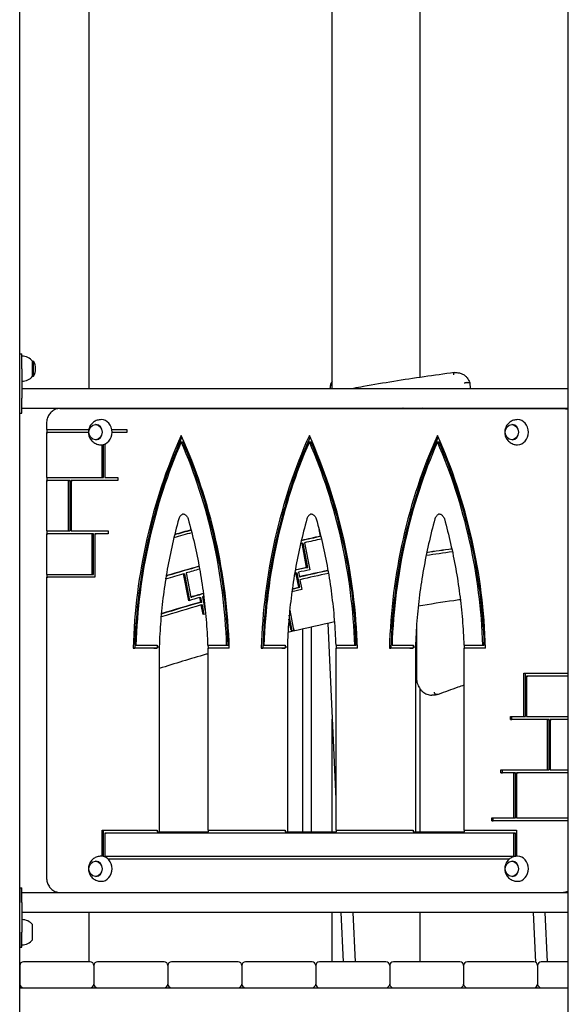
# Model space of a CAD drawing. Units: millimetres. Extents: x 5578 to 38488, y 746 to 28179.
# Drawn here: x 29757 to 30499, y 20091 to 21422 of the extents above; entities that cross this region are included whole.
import ezdxf

# ---------------------------------------------------------------- set-up
doc = ezdxf.new("R2010")
doc.units = ezdxf.units.MM
doc.layers.add('Widoczne (ISO)', color=255, linetype='Continuous')

msp = doc.modelspace()

# ---------------------------------------------------------------- linework, layer by layer
at = {"layer": 'Widoczne (ISO)'}
for p, q in [((29757.254, 19063.367), (29757.254, 21833.367)), ((29851.031, 20923.385), (29851.031, 21827.401)), ((30298.531, 20938.213), (30298.531, 21830.336)), ((30499.063, 19063.367), (30499.063, 21833.367)), ((30179.739, 20923.385), (30179.739, 21782.77)), ((29757.254, 20969.935), (29760.254, 20969.935)), ((29760.254, 20949.934), (29760.254, 20969.935)), ((29774.754, 20939.685), (29774.754, 20960.185)), ((29774.754, 20960.185), (29775.754, 20960.185)), ((29775.754, 20939.685), (29775.754, 20960.185)), ((29760.254, 20949.934), (29760.254, 20909.934)), ((29774.754, 20939.685), (29775.754, 20939.685)), ((30345.352, 20944.636), (30348.352, 20944.636)), ((29760.254, 20923.385), (30499.063, 20923.385)), ((30362.348, 20931.108), (30365.348, 20931.108)), ((30365.757, 20931.014), (30366.46, 20923.385)), ((29760.254, 20889.935), (29760.254, 20909.934)), ((29760.254, 20896.485), (30499.063, 20896.485)), ((29811.35, 20896.135), (29814.35, 20896.135)), ((29814.352, 20896.135), (30492.45, 20896.135)), ((29851.031, 20896.135), (29851.031, 20896.485)), ((30327.494, 20896.135), (30327.462, 20896.485)), ((30328.994, 20896.135), (30328.962, 20896.485)), ((30330.945, 20896.485), (30330.978, 20896.135)), ((29757.254, 20889.935), (29760.254, 20889.935)), ((29793.63, 20876.135), (29793.63, 20867.785)), ((29794.532, 20863.785), (29794.532, 20867.785)), ((29795.13, 20867.785), (29850.586, 20867.785)), ((29860.192, 20874.384), (29859.692, 20874.384)), ((29881.822, 20867.785), (29902.355, 20867.785)), ((29902.355, 20867.785), (29902.356, 20863.785)), ((30423.109, 20874.384), (30422.609, 20874.384)), ((29793.63, 20863.785), (29793.632, 20802.957)), ((29794.032, 20863.785), (29794.532, 20863.785)), ((29850.186, 20863.785), (29794.532, 20863.785)), ((29850.186, 20863.785), (29795.13, 20863.785)), ((29860.194, 20853.884), (29859.694, 20853.884)), ((29902.356, 20863.785), (29882.162, 20863.785)), ((29902.356, 20863.785), (29882.162, 20863.785)), ((30423.111, 20853.884), (30422.611, 20853.884)), ((29868.744, 20802.957), (29868.743, 20847.201)), ((29870.744, 20802.957), (29870.743, 20847.567)), ((29872.207, 20848.049), (29872.208, 20802.957)), ((29975.697, 20851.038), (29977.697, 20851.038)), ((30148.902, 20851.038), (30150.902, 20851.038)), ((30322.107, 20851.038), (30324.107, 20851.038)), ((29794.534, 20798.957), (29794.533, 20802.957)), ((29795.132, 20802.957), (29868.744, 20802.957)), ((29868.744, 20802.957), (29870.744, 20802.957)), ((29872.208, 20802.957), (29889.961, 20802.957)), ((29889.961, 20802.957), (29889.961, 20798.957)), ((29793.632, 20798.957), (29793.633, 20730.836)), ((29794.034, 20798.957), (29794.534, 20798.957)), ((29825.322, 20798.957), (29794.534, 20798.957)), ((29823.322, 20798.957), (29795.132, 20798.957)), ((29823.322, 20798.957), (29825.322, 20798.957)), ((29823.324, 20730.836), (29823.322, 20798.957)), ((29825.324, 20730.836), (29825.322, 20798.957)), ((29889.961, 20798.957), (29826.787, 20798.957)), ((29826.787, 20798.957), (29826.788, 20730.836)), ((29826.787, 20798.957), (29828.787, 20798.957)), ((29889.961, 20798.957), (29828.787, 20798.957)), ((29793.634, 20726.836), (29793.635, 20672.051)), ((29794.035, 20726.836), (29794.535, 20726.836)), ((29794.535, 20726.836), (29794.535, 20730.836)), ((29857.283, 20726.836), (29794.535, 20726.836)), ((29795.133, 20730.836), (29823.324, 20730.836)), ((29855.283, 20726.836), (29795.134, 20726.836)), ((29823.324, 20730.836), (29825.324, 20730.836)), ((29826.788, 20730.836), (29877.02, 20730.836)), ((29855.283, 20726.836), (29857.283, 20726.836)), ((29855.284, 20672.051), (29855.283, 20726.836)), ((29857.284, 20672.051), (29857.283, 20726.836)), ((29877.02, 20726.836), (29858.747, 20726.836)), ((29858.747, 20726.836), (29858.748, 20668.051)), ((29858.747, 20726.836), (29860.747, 20726.836)), ((29877.02, 20726.836), (29860.747, 20726.836)), ((29877.02, 20730.836), (29877.02, 20726.836)), ((30163.844, 20723.461), (30162.06, 20732.756)), ((30163.844, 20723.461), (30164.393, 20723.461)), ((30145.245, 20681.374), (30138.981, 20714.001)), ((30138.981, 20714.001), (30140.481, 20714.001)), ((30146.745, 20681.374), (30140.481, 20714.001)), ((30142.384, 20714.754), (30149.398, 20678.22)), ((30145.245, 20681.374), (30146.745, 20681.374)), ((29793.635, 20668.051), (29793.645, 20262.135)), ((29794.037, 20668.051), (29794.537, 20668.051)), ((29794.537, 20668.051), (29794.537, 20672.051)), ((29858.748, 20668.051), (29794.537, 20668.051)), ((29795.135, 20672.051), (29855.284, 20672.051)), ((29858.748, 20668.051), (29795.135, 20668.051)), ((29855.284, 20672.051), (29857.284, 20672.051)), ((29955.06, 20665.826), (29954.828, 20667.031)), ((29955.774, 20672.774), (29956.245, 20670.318)), ((29956.245, 20670.318), (29957.745, 20670.318)), ((29985.896, 20636.365), (29978.882, 20672.899)), ((29978.882, 20672.899), (29980.382, 20672.899)), ((29987.317, 20636.779), (29980.382, 20672.899)), ((29982.242, 20673.877), (29988.507, 20641.25)), ((30134.529, 20654.723), (30130.818, 20674.051)), ((30130.818, 20674.051), (30132.318, 20674.051)), ((30136.029, 20654.723), (30132.318, 20674.051)), ((30134.218, 20674.825), (30135.391, 20668.718)), ((30135.391, 20668.718), (30136.891, 20668.718)), ((30125.796, 20652.104), (30136.029, 20654.723)), ((30125.852, 20652.502), (30134.529, 20654.723)), ((30134.529, 20654.723), (30136.029, 20654.723)), ((30136.141, 20664.811), (30138.661, 20651.684)), ((29988.507, 20641.25), (29990.007, 20641.25)), ((30002.069, 20634.588), (30000.897, 20640.696)), ((30000.897, 20640.696), (30002.397, 20640.696)), ((30003.569, 20634.588), (30002.397, 20640.696)), ((30004.261, 20641.653), (30007.972, 20622.326)), ((30138.661, 20651.684), (30125.271, 20648.256)), ((30002.069, 20634.588), (30003.569, 20634.588)), ((30002.819, 20630.682), (30004.319, 20630.682)), ((30005.34, 20617.555), (30002.819, 20630.682)), ((30006.77, 20617.921), (30004.319, 20630.682)), ((30008.709, 20618.417), (30005.34, 20617.555)), ((30007.972, 20622.326), (30008.329, 20622.417)), ((30007.972, 20622.326), (30008.338, 20622.326)), ((30125.799, 20595.542), (30121.742, 20616.672)), ((30122.419, 20623.817), (30127.131, 20599.272)), ((30123.737, 20598.471), (30121.278, 20611.277)), ((30152.037, 20324.135), (30152.037, 20600.908)), ((30173.827, 20605.743), (30184.653, 20368.593)), ((30293.869, 20603.283), (30293.869, 20531.819)), ((30140.037, 20324.135), (30140.037, 20598.156)), ((29914.359, 20576.135), (29938.528, 20576.135)), ((29942.628, 20576.135), (29943.128, 20576.135)), ((29943.063, 20574.135), (29943.063, 20572.135)), ((29943.063, 20574.135), (29945.563, 20574.135)), ((29945.965, 20574.143), (29945.971, 20324.135)), ((30012.345, 20572.135), (30012.345, 20574.135)), ((30012.879, 20576.135), (30037.049, 20576.135)), ((30037.049, 20576.135), (30039.049, 20576.135)), ((30087.564, 20576.135), (30111.733, 20576.135)), ((30115.833, 20576.135), (30116.333, 20576.135)), ((30116.268, 20574.135), (30116.268, 20572.135)), ((30116.268, 20574.135), (30118.768, 20574.135)), ((30119.17, 20574.143), (30119.176, 20324.135)), ((30185.55, 20572.135), (30185.55, 20574.135)), ((30186.084, 20576.135), (30210.254, 20576.135)), ((30210.254, 20576.135), (30212.254, 20576.135)), ((30260.769, 20576.135), (30284.938, 20576.135)), ((30289.038, 20576.135), (30289.538, 20576.135)), ((30289.473, 20574.135), (30289.473, 20572.135)), ((30289.473, 20574.135), (30291.973, 20574.135)), ((30292.375, 20574.143), (30292.381, 20324.135)), ((30358.755, 20572.135), (30358.755, 20574.135)), ((30359.289, 20576.135), (30383.459, 20576.135)), ((30383.459, 20576.135), (30385.459, 20576.135)), ((29938.465, 20572.135), (29910.773, 20572.135)), ((29910.773, 20572.135), (29912.773, 20572.135)), ((29943.063, 20572.135), (29912.773, 20572.135)), ((29943.063, 20572.135), (29942.563, 20572.135)), ((30011.443, 20572.135), (30011.449, 20326.135)), ((30011.845, 20572.135), (30012.345, 20572.135)), ((30040.634, 20572.135), (30012.345, 20572.135)), ((30040.634, 20572.135), (30012.943, 20572.135)), ((30111.67, 20572.135), (30083.978, 20572.135)), ((30083.978, 20572.135), (30085.978, 20572.135)), ((30116.268, 20572.135), (30085.978, 20572.135)), ((30116.268, 20572.135), (30115.768, 20572.135)), ((30184.648, 20572.135), (30184.654, 20326.135)), ((30185.05, 20572.135), (30185.55, 20572.135)), ((30213.84, 20572.135), (30185.55, 20572.135)), ((30213.84, 20572.135), (30186.148, 20572.135)), ((30284.875, 20572.135), (30257.183, 20572.135)), ((30257.183, 20572.135), (30259.183, 20572.135)), ((30289.473, 20572.135), (30259.183, 20572.135)), ((30289.473, 20572.135), (30288.973, 20572.135)), ((30357.853, 20572.135), (30357.859, 20326.135)), ((30358.255, 20572.135), (30358.755, 20572.135)), ((30387.045, 20572.135), (30358.755, 20572.135)), ((30387.045, 20572.135), (30359.353, 20572.135)), ((30439.069, 20479.859), (30439.068, 20538.644)), ((30439.068, 20538.644), (30499.063, 20538.644)), ((30441.069, 20479.859), (30441.068, 20538.644)), ((30442.532, 20534.644), (30444.532, 20534.644)), ((30499.063, 20534.644), (30442.532, 20534.644)), ((30442.532, 20534.644), (30442.533, 20479.859)), ((30499.063, 20534.644), (30444.532, 20534.644)), ((30298.531, 20324.135), (30298.531, 20517.252)), ((30317.302, 20508.839), (30314.302, 20508.839)), ((30322.954, 20509.779), (30319.954, 20509.779)), ((30179.739, 20324.135), (30179.739, 20476.228)), ((30420.796, 20475.859), (30420.796, 20479.859)), ((30420.796, 20479.859), (30439.069, 20479.859)), ((30471.028, 20475.859), (30420.796, 20475.859)), ((30420.796, 20475.859), (30422.796, 20475.859)), ((30422.796, 20475.859), (30422.796, 20479.859)), ((30473.028, 20475.859), (30422.796, 20475.859)), ((30439.069, 20479.859), (30441.069, 20479.859)), ((30442.533, 20479.859), (30499.063, 20479.859)), ((30471.03, 20407.738), (30471.028, 20475.859)), ((30471.028, 20475.859), (30473.028, 20475.859)), ((30473.03, 20407.738), (30473.028, 20475.859)), ((30474.492, 20475.859), (30476.492, 20475.859)), ((30499.063, 20475.859), (30474.492, 20475.859)), ((30474.492, 20475.859), (30474.494, 20407.738)), ((30499.063, 20475.859), (30476.492, 20475.859)), ((30407.855, 20403.738), (30407.855, 20407.738)), ((30407.855, 20407.738), (30471.03, 20407.738)), ((30425.608, 20403.738), (30407.855, 20403.738)), ((30407.855, 20403.738), (30409.855, 20403.738)), ((30409.855, 20403.738), (30409.855, 20407.738)), ((30427.608, 20403.738), (30409.855, 20403.738)), ((30425.61, 20342.91), (30425.608, 20403.738)), ((30425.608, 20403.738), (30427.608, 20403.738)), ((30427.61, 20342.91), (30427.608, 20403.738)), ((30429.072, 20403.738), (30431.072, 20403.738)), ((30499.063, 20403.738), (30429.072, 20403.738)), ((30429.072, 20403.738), (30429.074, 20342.91)), ((30499.063, 20403.738), (30431.072, 20403.738)), ((30471.03, 20407.738), (30473.03, 20407.738)), ((30474.494, 20407.738), (30499.063, 20407.738)), ((30395.461, 20338.91), (30395.46, 20342.91)), ((30395.46, 20342.91), (30425.61, 20342.91)), ((30499.063, 20338.91), (30395.461, 20338.91)), ((30395.461, 20338.91), (30397.461, 20338.91)), ((30397.461, 20338.91), (30397.46, 20342.91)), ((30499.063, 20338.91), (30397.461, 20338.91)), ((30425.61, 20342.91), (30427.61, 20342.91)), ((30429.074, 20342.91), (30499.063, 20342.91)), ((29868.757, 20291.069), (29868.756, 20326.135)), ((29868.756, 20326.135), (29938.471, 20326.135)), ((29870.757, 20290.703), (29870.756, 20326.135)), ((29872.22, 20322.135), (29872.221, 20291.135)), ((29872.22, 20322.135), (29874.22, 20322.135)), ((30425.61, 20322.135), (29872.22, 20322.135)), ((30427.61, 20322.135), (29874.22, 20322.135)), ((29942.569, 20326.135), (29943.069, 20326.135)), ((29943.069, 20326.135), (29943.069, 20324.135)), ((29943.069, 20324.135), (30012.351, 20324.135)), ((29943.069, 20324.135), (29945.569, 20324.135)), ((29945.569, 20324.135), (30012.351, 20324.135)), ((30012.351, 20324.135), (30012.351, 20326.135)), ((30012.949, 20326.135), (30111.676, 20326.135)), ((30115.774, 20326.135), (30116.274, 20326.135)), ((30116.274, 20326.135), (30116.274, 20324.135)), ((30116.274, 20324.135), (30185.556, 20324.135)), ((30116.274, 20324.135), (30118.774, 20324.135)), ((30118.774, 20324.135), (30185.556, 20324.135)), ((30185.556, 20324.135), (30185.556, 20326.135)), ((30186.154, 20326.135), (30284.881, 20326.135)), ((30288.979, 20326.135), (30289.479, 20326.135)), ((30289.479, 20326.135), (30289.479, 20324.135)), ((30289.479, 20324.135), (30358.761, 20324.135)), ((30289.479, 20324.135), (30291.979, 20324.135)), ((30291.979, 20324.135), (30358.761, 20324.135)), ((30358.761, 20324.135), (30358.761, 20326.135)), ((30359.359, 20326.135), (30429.074, 20326.135)), ((30425.611, 20291.135), (30425.61, 20322.135)), ((30425.61, 20322.135), (30427.61, 20322.135)), ((30427.611, 20291.135), (30427.61, 20322.135)), ((30429.074, 20326.135), (30429.075, 20291.087)), ((29860.207, 20284.384), (29859.707, 20284.384)), ((29872.221, 20291.135), (30425.611, 20291.135)), ((30419.26, 20287.135), (29876.944, 20287.135)), ((30419.26, 20287.135), (29876.945, 20287.135)), ((30423.124, 20284.384), (30422.624, 20284.384)), ((30425.611, 20291.135), (30427.611, 20291.135)), ((29860.209, 20263.884), (29859.709, 20263.884)), ((30423.126, 20263.884), (30422.626, 20263.884)), ((29757.27, 20248.335), (29757.271, 20228.333)), ((29757.27, 20248.335), (29760.27, 20248.335)), ((29760.271, 20228.334), (29760.27, 20248.335)), ((30499.063, 20241.785), (29760.27, 20241.785)), ((29811.368, 20242.135), (30489.466, 20242.135)), ((29851.031, 20241.785), (29851.031, 20242.135)), ((30179.739, 20241.785), (30179.739, 20242.135)), ((30190.426, 20242.135), (30190.442, 20241.785)), ((30206.443, 20242.135), (30206.459, 20241.785)), ((30298.531, 20241.785), (30298.531, 20242.135)), ((30450.234, 20242.135), (30450.25, 20241.785)), ((30466.251, 20242.135), (30466.266, 20241.785)), ((30489.468, 20242.135), (30492.468, 20242.135)), ((29757.273, 20188.333), (29757.271, 20228.333)), ((29760.271, 20228.334), (29760.273, 20188.334)), ((30499.063, 20214.885), (29760.272, 20214.885)), ((29851.031, 20148.367), (29851.031, 20214.885)), ((30179.739, 20148.367), (30179.739, 20214.885)), ((30191.67, 20214.885), (30194.707, 20148.367)), ((30207.687, 20214.885), (30210.724, 20148.367)), ((30298.531, 20148.367), (30298.531, 20214.885)), ((30451.478, 20214.885), (30454.534, 20147.951)), ((30467.495, 20214.885), (30470.531, 20148.367)), ((29757.273, 20192.335), (29757.254, 20192.335)), ((29757.273, 20188.333), (29757.274, 20168.335)), ((29760.274, 20168.335), (29760.273, 20188.334)), ((29774.774, 20178.086), (29774.772, 20198.586)), ((29757.273, 20184.335), (29757.254, 20184.335)), ((29757.274, 20168.335), (29760.274, 20168.335)), ((29852.536, 20148.367), (29762.536, 20148.367)), ((29952.536, 20148.367), (29862.536, 20148.367)), ((30052.536, 20148.367), (29962.536, 20148.367)), ((30152.536, 20148.367), (30062.536, 20148.367)), ((30252.536, 20148.367), (30162.536, 20148.367)), ((30352.536, 20148.367), (30262.536, 20148.367)), ((30452.536, 20148.367), (30362.536, 20148.367)), ((30491.855, 20148.367), (30462.536, 20148.367)), ((30499.063, 20148.367), (30491.855, 20148.367)), ((29757.536, 20143.367), (29757.536, 20118.367)), ((29857.536, 20143.367), (29857.536, 20118.367)), ((29957.536, 20143.367), (29957.536, 20118.367)), ((30057.536, 20143.367), (30057.536, 20118.367)), ((30157.536, 20143.367), (30157.536, 20118.367)), ((30257.536, 20143.367), (30257.536, 20118.367)), ((30357.536, 20143.367), (30357.536, 20118.367)), ((30457.536, 20143.367), (30457.536, 20118.367)), ((29757.254, 20113.367), (29758.036, 20113.367)), ((29758.036, 20113.367), (29762.536, 20113.367)), ((29762.536, 20113.367), (29852.536, 20113.367)), ((29852.536, 20113.367), (29862.536, 20113.367)), ((29862.536, 20113.367), (29952.536, 20113.367)), ((29952.536, 20113.367), (29962.536, 20113.367)), ((29962.536, 20113.367), (30052.536, 20113.367)), ((30052.536, 20113.367), (30062.536, 20113.367)), ((30062.536, 20113.367), (30152.536, 20113.367)), ((30152.536, 20113.367), (30162.536, 20113.367)), ((30162.536, 20113.367), (30252.536, 20113.367)), ((30252.536, 20113.367), (30262.536, 20113.367)), ((30262.536, 20113.367), (30352.536, 20113.367)), ((30352.536, 20113.367), (30362.536, 20113.367)), ((30362.536, 20113.367), (30452.536, 20113.367)), ((30452.536, 20113.367), (30462.536, 20113.367)), ((30456.047, 20114.807), (30456.112, 20113.367)), ((30462.536, 20113.367), (30491.855, 20113.367)), ((30491.855, 20113.367), (30499.063, 20113.367))]:
    msp.add_line(p, q, dxfattribs=at)
for centre, radius, start, end in [((29760.254, 20947.986), 18.949, 40.07442, 90), ((29759.743, 20949.935), 19.01, 327.372295, 32.627705), ((29760.254, 20951.884), 18.949, 270, 319.92558), ((30195.843, 20923.367), 19.01, 166.526873, 179.946361), ((29760.273, 20186.386), 18.949, 40.077353, 90.002933), ((29760.273, 20190.284), 18.949, 270.002933, 319.928513), ((29762.536, 20143.367), 5, 90, 180), ((29852.536, 20143.367), 5, 0, 90), ((29862.536, 20143.367), 5, 90, 180), ((29952.536, 20143.367), 5, 0, 90), ((29962.536, 20143.367), 5, 90, 180), ((30052.536, 20143.367), 5, 0, 90), ((30062.536, 20143.367), 5, 90, 180), ((30152.536, 20143.367), 5, 0, 90), ((30162.536, 20143.367), 5, 90, 180), ((30252.536, 20143.367), 5, 0, 90), ((30262.536, 20143.367), 5, 90, 180), ((30352.536, 20143.367), 5, 0, 90), ((30362.536, 20143.367), 5, 90, 180), ((30452.536, 20143.367), 5, 0, 90), ((30462.536, 20143.367), 5, 90, 180), ((29762.536, 20118.367), 5, 180, 270), ((29852.536, 20118.367), 5, 270, 0), ((29862.536, 20118.367), 5, 180, 270), ((29952.536, 20118.367), 5, 270, 0), ((29962.536, 20118.367), 5, 180, 270), ((30052.536, 20118.367), 5, 270, 0), ((30062.536, 20118.367), 5, 180, 270), ((30152.536, 20118.367), 5, 270, 0), ((30162.536, 20118.367), 5, 180, 270), ((30252.536, 20118.367), 5, 270, 0), ((30262.536, 20118.367), 5, 180, 270), ((30352.536, 20118.367), 5, 270, 0), ((30362.536, 20118.367), 5, 180, 270), ((30452.536, 20118.367), 5, 270, 0), ((30462.536, 20118.367), 5, 180, 270)]:
    msp.add_arc(centre, radius, start, end, dxfattribs=at)
for centre, major_axis, ratio, start_param, end_param in [((30181.978, 20923.367), (0, 10.25), 0.5, 0.45194046, 1.56906003), ((30680.297, 17466.297), (0, 3462), 0.8660254, 0.13566811, 0.13641322), ((30681.797, 17466.297), (0, 3462), 0.8660254, 0.13566811, 0.13641322), ((30680.297, 17466.297), (0, 3458), 0.8660254, 0.12691341, 0.12771022), ((29867.443, 20864.135), (0.002, -17), 0.8660254, 0, 3.14159265), ((30430.36, 20864.135), (0.002, -17), 0.8660254, 0, 3.14159265), ((29796.63, 20867.785), (-3, 0), 0.00004433, 6.28307685, 7.33031507), ((29860.193, 20864.134), (0.001, -10.25), 0.8660254, 0, 3.14159265), ((30423.11, 20864.134), (0.001, -10.25), 0.8660254, 0, 3.14159265), ((29796.63, 20863.785), (-3, 0), 0.00004433, 5.7595866, 7.3303829), ((30491.138, 20551.101), (-0.069, 670.477), 0.8660254, 1.09220108, 1.53933045), ((30493.138, 20551.101), (-0.069, 670.477), 0.8660254, 1.09595508, 1.53933045), ((29460.271, 20551.101), (0.069, -670.477), 0.8660254, 1.60208488, 2.04921425), ((30664.343, 20551.101), (-0.069, 670.477), 0.8660254, 1.09220108, 1.53933045), ((30666.343, 20551.101), (-0.069, 670.477), 0.8660254, 1.09595508, 1.53933045), ((29633.476, 20551.101), (0.069, -670.477), 0.8660254, 1.60208488, 2.04921425), ((30837.548, 20551.101), (-0.069, 670.477), 0.8660254, 1.09220108, 1.53933045), ((30839.548, 20551.101), (-0.069, 670.477), 0.8660254, 1.09595508, 1.53933045), ((29806.681, 20551.101), (0.069, -670.477), 0.8660254, 1.60208488, 2.04921425), ((30491.138, 20551.101), (0.068, -666.477), 0.8660254, 4.24549637, 4.67472942), ((29460.271, 20551.101), (-0.068, 666.477), 0.8660254, 4.74987122, 5.17910427), ((29462.271, 20551.101), (-0.068, 666.477), 0.8660254, 4.74987122, 5.17910427), ((30664.343, 20551.101), (0.068, -666.477), 0.8660254, 4.24549637, 4.67472942), ((29633.476, 20551.101), (-0.068, 666.477), 0.8660254, 4.74987122, 5.17910427), ((29635.476, 20551.101), (-0.068, 666.477), 0.8660254, 4.74987122, 5.17910427), ((30837.548, 20551.101), (0.068, -666.477), 0.8660254, 4.24549637, 4.67472942), ((29806.681, 20551.101), (-0.068, 666.477), 0.8660254, 4.74987122, 5.17910427), ((29808.681, 20551.101), (-0.068, 666.477), 0.8660254, 4.74987122, 5.17910427), ((29796.632, 20802.957), (-3, 0), 0.00004433, 0.00025831, 1.04735898), ((29796.632, 20798.957), (-3, 0), 0.00004433, 5.7595866, 7.3303829), ((29796.634, 20726.836), (-3, 0), 0.00004433, 5.7595866, 7.3303829), ((29796.633, 20730.836), (-3, 0), 0.00004433, 6.2831799, 7.33037948), ((30680.297, 17466.297), (0, 3357.988), 0.8660254, 0.239662, 0.24827066), ((30681.797, 17466.297), (0, 3361.988), 0.8660254, 0.24021113, 0.24815786), ((30680.297, 17466.297), (0, 3361.988), 0.8660254, 0.23971664, 0.24758509), ((30681.797, 17466.297), (0, 3311.306), 0.8660254, 0.18140326, 0.19078669), ((30680.297, 17466.297), (0, 3311.306), 0.8660254, 0.18108243, 0.19022456), ((30680.297, 17466.297), (0, 3307.306), 0.8660254, 0.18078768, 0.18892676), ((30680.297, 17466.297), (0, 3307.307), 0.8660254, 0.1901367, 0.19081191), ((30680.297, 17466.297), (0, 3263.647), 0.8660254, 0.12014535, 0.13224006), ((30680.297, 17466.297), (0, 3259.647), 0.8660254, 0.11999311, 0.13271254), ((30681.797, 17466.297), (0, 3263.647), 0.8660254, 0.12066413, 0.13279339), ((30680.297, 17466.297), (0, 3311.306), 0.8660254, 0.23957694, 0.25524988), ((30681.797, 17466.297), (0, 3311.306), 0.8660254, 0.24008891, 0.25524988), ((30681.797, 17466.297), (0, 3273.901), 0.8660254, 0.18985062, 0.19593914), ((30680.297, 17466.297), (0, 3273.901), 0.8660254, 0.18985062, 0.19537717), ((29796.635, 20668.051), (-3, 0), 0.00004433, 5.7595866, 7.3303829), ((29796.635, 20672.051), (-3, 0), 0.00004433, 0.00004143, 1.04722344), ((30680.297, 17466.297), (0, 3307.306), 0.8660254, 0.24740556, 0.25615402), ((30680.297, 17466.297), (0, 3307.306), 0.8660254, 0.23961776, 0.24619562), ((30680.297, 17466.297), (0, 3269.901), 0.8660254, 0.19527604, 0.1958839), ((30680.297, 17466.297), (0, 3269.901), 0.8660254, 0.18859218, 0.19405242), ((30680.297, 17466.297), (0, 3263.647), 0.8660254, 0.18007564, 0.19400621), ((30680.297, 17466.297), (0, 3259.647), 0.8660254, 0.18005557, 0.19397655), ((30681.797, 17466.297), (0, 3263.647), 0.8660254, 0.18059594, 0.19400621), ((30680.297, 17466.297), (0, 3269.901), 0.8660254, 0.24227989, 0.24774013), ((30680.297, 17466.297), (0, 3273.901), 0.8660254, 0.24026396, 0.24648169), ((30681.797, 17466.297), (0, 3273.901), 0.8660254, 0.24078926, 0.24648169), ((30680.297, 17466.297), (0, 3269.901), 0.8660254, 0.24037852, 0.24105627), ((30680.297, 17466.297), (0, 3259.647), 0.8660254, 0.24235576, 0.26228515), ((30681.797, 17466.297), (0, 3263.647), 0.8660254, 0.24232611, 0.26238191), ((30680.297, 17466.297), (0, 3263.647), 0.8660254, 0.24232611, 0.26181627), ((30681.797, 17466.297), (0, 3194.425), 0.8660254, 0.20110435, 0.2023567), ((30493.138, 20551.101), (0.065, -635.589), 0.8660254, 4.67290265, 4.67605159), ((29462.271, 20551.101), (-0.065, 635.589), 0.8660254, 4.74854905, 4.75169768), ((30666.343, 20551.101), (0.065, -635.589), 0.8660254, 4.67290265, 4.67605159), ((29635.476, 20551.101), (-0.065, 635.589), 0.8660254, 4.74854905, 4.75169768), ((30839.548, 20551.101), (0.065, -635.589), 0.8660254, 4.67290265, 4.67605159), ((29808.681, 20551.101), (-0.065, 635.589), 0.8660254, 4.74854905, 4.75169768), ((29939.965, 20572.135), (-3, 0), 0.00004433, 1.04725018, 2.61807283), ((30014.443, 20572.135), (-3, 0), 0.00004433, 5.75958658, 7.33038288), ((30113.17, 20572.135), (-3, 0), 0.00004433, 1.04725013, 2.61807274), ((30187.648, 20572.135), (-3, 0), 0.00004433, 5.75958656, 7.33038288), ((30286.375, 20572.135), (-3, 0), 0.00004433, 1.04725018, 2.61807283), ((30360.853, 20572.135), (-3, 0), 0.00004433, 5.75958645, 7.33038282), ((29939.971, 20326.135), (3, 0), 0.00004433, 4.1887639, 5.75953392), ((30014.449, 20326.135), (-3, 0), 0.00004433, 0.00001183, 1.04720494), ((30113.176, 20326.135), (3, 0), 0.00004433, 4.1887639, 5.75953392), ((30187.654, 20326.135), (-3, 0), 0.00004433, 6.28312511, 7.33034523), ((30286.381, 20326.135), (3, 0), 0.00004433, 4.1887639, 5.75953392), ((30360.859, 20326.135), (-3, 0), 0.00004433, 0.00038107, 1.04743569), ((29860.208, 20274.134), (0.001, -10.25), 0.8660254, 0, 3.14159265), ((29867.458, 20274.135), (0.002, -17), 0.8660254, 0, 3.14159265), ((30423.125, 20274.134), (0.001, -10.25), 0.8660254, 0, 3.14159265), ((30430.375, 20274.135), (0.002, -17), 0.8660254, 0, 3.14159265)]:
    msp.add_ellipse(centre, major_axis=major_axis, ratio=ratio, start_param=start_param, end_param=end_param, dxfattribs=at)
for centre, major_axis in [((29859.693, 20864.134), (-0.001, 10.25)), ((30422.61, 20864.134), (-0.001, 10.25)), ((29859.708, 20274.134), (0.001, -10.25)), ((30422.625, 20274.134), (0.001, -10.25))]:
    msp.add_ellipse(centre, major_axis=major_axis, ratio=0.8660254, dxfattribs=at)
for points, knots in [([(30344.978, 20944.627), (30331.288, 20942.86), (30317.608, 20940.985), (30290.273, 20937.021), (30276.617, 20934.931), (30249.331, 20930.536), (30235.701, 20928.232), (30217.569, 20925.02), (30213.055, 20924.209), (30208.543, 20923.385)], [1.6821161529, 1.6821161529, 1.6821161529, 1.6821161529, 1.6957461928, 1.6957461928, 1.7093762327, 1.7093762327, 1.7230062726, 1.7230062726, 1.7275265399, 1.7275265399, 1.7275265399, 1.7275265399]), ([(30345.06, 20944.633), (30344.87, 20944.63), (30344.685, 20944.554), (30344.344, 20944.261), (30344.192, 20944.044), (30343.943, 20943.497), (30343.849, 20943.171), (30343.733, 20942.444), (30343.713, 20942.047), (30343.733, 20941.643), (30343.733, 20941.639), (30343.733, 20941.635)], [0.002654041, 0.002654041, 0.002654041, 0.002654041, 0.117066776, 0.117066776, 0.234202032, 0.234202032, 0.351478572, 0.351478572, 0.471882161, 0.471882161, 0.473023948, 0.473023948, 0.473023948, 0.473023948]), ([(30345.352, 20944.636), (30345.332, 20944.636), (30345.313, 20944.636), (30345.274, 20944.635), (30345.255, 20944.635), (30345.216, 20944.635), (30345.196, 20944.635), (30345.157, 20944.635), (30345.138, 20944.634), (30345.099, 20944.634), (30345.079, 20944.633), (30345.06, 20944.633)], [1.5707963268, 1.5707963268, 1.5707963268, 1.5707963268, 1.5738604916, 1.5738604916, 1.5769246564, 1.5769246564, 1.5799888212, 1.5799888212, 1.5830529861, 1.5830529861, 1.5861171509, 1.5861171509, 1.5861171509, 1.5861171509]), ([(30348.352, 20944.636), (30349.882, 20944.636), (30351.412, 20944.421), (30354.369, 20943.582), (30355.796, 20942.958), (30358.459, 20941.349), (30359.696, 20940.365), (30361.914, 20938.106), (30362.896, 20936.831), (30364.558, 20934.067), (30365.239, 20932.578), (30365.755, 20931.023)], [4.71238898, 4.71238898, 4.71238898, 4.71238898, 4.95334409, 4.95334409, 5.19429921, 5.19429921, 5.43525432, 5.43525432, 5.67620944, 5.67620944, 5.91716455, 5.91716455, 5.91716455, 5.91716455]), ([(30362.348, 20931.108), (30362.154, 20931.108), (30361.899, 20931.09), (30361.291, 20931.021), (30360.945, 20930.97), (30360.205, 20930.841), (30359.817, 20930.764), (30359.238, 20930.633), (30359.042, 20930.586), (30358.664, 20930.489), (30358.482, 20930.44), (30358.307, 20930.39), (30358.304, 20930.389), (30358.302, 20930.388)], [-0.473812915, -0.473812915, -0.473812915, -0.473812915, -0.357491035, -0.357491035, -0.240680068, -0.240680068, -0.12285261, -0.12285261, -0.061455877, -0.061455877, 0, 0, 0.000878853, 0.000878853, 0.000878853, 0.000878853]), ([(30365.757, 20931.014), (30365.755, 20931.03), (30365.745, 20931.044), (30365.67, 20931.09), (30365.542, 20931.108), (30365.348, 20931.108)], [-0.156943728, -0.156943728, -0.156943728, -0.156943728, -0.116281642, -0.116281642, 0, 0, 0, 0]), ([(29811.35, 20896.135), (29809.496, 20896.135), (29807.642, 20895.803), (29804.113, 20894.516), (29802.442, 20893.554), (29799.44, 20891.103), (29798.116, 20889.607), (29795.948, 20886.251), (29795.104, 20884.392), (29793.957, 20880.484), (29793.654, 20878.436), (29793.63, 20876.301), (29793.63, 20876.218), (29793.63, 20876.135)], [1.57088499, 1.57088499, 1.57088499, 1.57088499, 1.87678761, 1.87678761, 2.18645713, 2.18645713, 2.50059866, 2.50059866, 2.81474019, 2.81474019, 3.12888173, 3.12888173, 3.14159265, 3.14159265, 3.14159265, 3.14159265]), ([(29814.35, 20896.135), (29814.35, 20896.135), (29814.35, 20896.135), (29814.35, 20896.135), (29814.351, 20896.135), (29814.351, 20896.135), (29814.351, 20896.135), (29814.351, 20896.135), (29814.351, 20896.135), (29814.351, 20896.135), (29814.352, 20896.135), (29814.352, 20896.135)], [4.7123003192845, 4.7123003192845, 4.7123003192845, 4.7123003192845, 4.7123180515045, 4.7123180515045, 4.7123357837246, 4.7123357837246, 4.7123535159446, 4.7123535159446, 4.7123712481647, 4.7123712481647, 4.7123889803847, 4.7123889803847, 4.7123889803847, 4.7123889803847]), ([(30379.93, 20896.485), (30379.928, 20896.459), (30379.926, 20896.434), (30379.919, 20896.317), (30379.915, 20896.227), (30379.914, 20896.135)], [-0.0682681951, -0.0682681951, -0.0682681951, -0.0682681951, -0.0602953472, -0.0602953472, -0.032688487, -0.032688487, -0.032688487, -0.032688487]), ([(30492.45, 20896.135), (30494.304, 20896.135), (30496.157, 20895.804), (30498.3, 20895.023), (30498.684, 20894.866), (30499.063, 20894.695)], [4.71238898, 4.71238898, 4.71238898, 4.71238898, 5.018291608, 5.018291608, 5.086146071, 5.086146071, 5.086146071, 5.086146071]), ([(29867.441, 20881.135), (29865.574, 20881.135), (29863.709, 20880.828), (29860.216, 20879.679), (29858.597, 20878.828), (29855.708, 20876.727), (29854.467, 20875.459), (29852.397, 20872.652), (29851.611, 20871.1), (29850.499, 20867.833), (29850.211, 20866.113), (29850.156, 20862.619), (29850.408, 20860.84), (29851.503, 20857.38), (29852.333, 20855.694), (29854.591, 20852.651), (29855.973, 20851.281), (29859.176, 20849.104), (29860.949, 20848.265), (29864.339, 20847.345), (29865.891, 20847.135), (29867.445, 20847.135)], [1.03257431, 1.03257431, 1.03257431, 1.03257431, 1.310025, 1.310025, 1.59440477, 1.59440477, 1.89803277, 1.89803277, 2.22876757, 2.22876757, 2.58532728, 2.58532728, 2.95368931, 2.95368931, 3.31168182, 3.31168182, 3.64214921, 3.64214921, 3.94333964, 3.94333964, 4.17416696, 4.17416696, 4.17416696, 4.17416696]), ([(30430.358, 20881.135), (30428.49, 20881.135), (30426.626, 20880.828), (30423.132, 20879.679), (30421.513, 20878.828), (30418.624, 20876.727), (30417.383, 20875.459), (30415.314, 20872.652), (30414.527, 20871.1), (30413.415, 20867.833), (30413.127, 20866.113), (30413.073, 20862.619), (30413.324, 20860.84), (30414.419, 20857.38), (30415.25, 20855.694), (30417.508, 20852.651), (30418.89, 20851.281), (30422.093, 20849.104), (30423.866, 20848.265), (30427.255, 20847.345), (30428.808, 20847.135), (30430.361, 20847.135)], [0.380892, 0.380892, 0.380892, 0.380892, 0.65834269, 0.65834269, 0.94272246, 0.94272246, 1.24635046, 1.24635046, 1.57708526, 1.57708526, 1.93364497, 1.93364497, 2.30200699, 2.30200699, 2.65999951, 2.65999951, 2.9904669, 2.9904669, 3.29165733, 3.29165733, 3.52248465, 3.52248465, 3.52248465, 3.52248465]), ([(29972.377, 20746.994), (29969.246, 20735.827), (29966.383, 20724.559), (29961.201, 20701.858), (29958.882, 20690.424), (29954.796, 20667.425), (29953.029, 20655.861), (29950.052, 20632.635), (29948.842, 20620.975), (29946.982, 20597.595), (29946.333, 20585.875), (29945.965, 20574.143)], [2.828474616, 2.828474616, 2.828474616, 2.828474616, 2.883850766, 2.883850766, 2.939226916, 2.939226916, 2.994603066, 2.994603066, 3.049979216, 3.049979216, 3.105355367, 3.105355367, 3.105355367, 3.105355367]), ([(29978.698, 20753.631), (29978.548, 20753.597), (29978.399, 20753.558), (29977.608, 20753.323), (29976.979, 20753.037), (29975.78, 20752.275), (29975.211, 20751.799), (29974.176, 20750.676), (29973.711, 20750.028), (29972.926, 20748.598), (29972.607, 20747.816), (29972.377, 20746.994)], [1.76401448, 1.76401448, 1.76401448, 1.76401448, 1.82240291, 1.82240291, 2.07392084, 2.07392084, 2.32543876, 2.32543876, 2.57695669, 2.57695669, 2.82847462, 2.82847462, 2.82847462, 2.82847462]), ([(29977.198, 20753.799), (29977.852, 20753.799), (29978.506, 20753.704), (29979.789, 20753.324), (29980.418, 20753.037), (29981.617, 20752.275), (29982.187, 20751.8), (29983.222, 20750.676), (29983.687, 20750.028), (29984.472, 20748.598), (29984.791, 20747.815), (29985.022, 20746.993)], [4.71230032, 4.71230032, 4.71230032, 4.71230032, 4.96385371, 4.96385371, 5.2154071, 5.2154071, 5.46696049, 5.46696049, 5.71851388, 5.71851388, 5.97006727, 5.97006727, 5.97006727, 5.97006727]), ([(29985.022, 20746.993), (29988.118, 20735.953), (29990.952, 20724.814), (29996.088, 20702.373), (29998.391, 20691.072), (30002.456, 20668.339), (30004.219, 20656.909), (30007.202, 20633.953), (30008.421, 20622.428), (30010.311, 20599.318), (30010.982, 20587.733), (30011.377, 20576.135)], [5.970067269, 5.970067269, 5.970067269, 5.970067269, 6.024816318, 6.024816318, 6.079565367, 6.079565367, 6.134314415, 6.134314415, 6.189063464, 6.189063464, 6.243812513, 6.243812513, 6.243812513, 6.243812513]), ([(30145.582, 20746.994), (30142.451, 20735.827), (30139.588, 20724.559), (30134.406, 20701.858), (30132.087, 20690.424), (30128.001, 20667.425), (30126.234, 20655.861), (30123.257, 20632.635), (30122.047, 20620.975), (30120.187, 20597.595), (30119.538, 20585.875), (30119.17, 20574.143)], [2.828474616, 2.828474616, 2.828474616, 2.828474616, 2.883850766, 2.883850766, 2.939226916, 2.939226916, 2.994603066, 2.994603066, 3.049979216, 3.049979216, 3.105355367, 3.105355367, 3.105355367, 3.105355367]), ([(30151.903, 20753.631), (30151.753, 20753.597), (30151.604, 20753.558), (30150.814, 20753.323), (30150.184, 20753.037), (30148.985, 20752.275), (30148.416, 20751.799), (30147.381, 20750.676), (30146.916, 20750.028), (30146.131, 20748.598), (30145.813, 20747.816), (30145.582, 20746.994)], [1.76401448, 1.76401448, 1.76401448, 1.76401448, 1.82240291, 1.82240291, 2.07392084, 2.07392084, 2.32543876, 2.32543876, 2.57695669, 2.57695669, 2.82847462, 2.82847462, 2.82847462, 2.82847462]), ([(30150.403, 20753.799), (30151.057, 20753.799), (30151.711, 20753.704), (30152.994, 20753.324), (30153.623, 20753.037), (30154.822, 20752.275), (30155.392, 20751.8), (30156.427, 20750.676), (30156.892, 20750.028), (30157.677, 20748.598), (30157.996, 20747.815), (30158.227, 20746.993)], [4.71230032, 4.71230032, 4.71230032, 4.71230032, 4.96385371, 4.96385371, 5.2154071, 5.2154071, 5.46696049, 5.46696049, 5.71851388, 5.71851388, 5.97006727, 5.97006727, 5.97006727, 5.97006727]), ([(30158.227, 20746.993), (30161.323, 20735.953), (30164.157, 20724.814), (30169.293, 20702.373), (30171.596, 20691.072), (30175.661, 20668.339), (30177.425, 20656.909), (30180.407, 20633.953), (30181.626, 20622.428), (30183.516, 20599.318), (30184.187, 20587.733), (30184.583, 20576.135)], [5.970067269, 5.970067269, 5.970067269, 5.970067269, 6.024816318, 6.024816318, 6.079565367, 6.079565367, 6.134314415, 6.134314415, 6.189063464, 6.189063464, 6.243812513, 6.243812513, 6.243812513, 6.243812513]), ([(30318.787, 20746.994), (30315.656, 20735.827), (30312.793, 20724.559), (30307.611, 20701.858), (30305.293, 20690.424), (30301.207, 20667.425), (30299.439, 20655.861), (30296.462, 20632.635), (30295.252, 20620.975), (30293.392, 20597.595), (30292.743, 20585.875), (30292.375, 20574.143)], [2.828474616, 2.828474616, 2.828474616, 2.828474616, 2.883850766, 2.883850766, 2.939226916, 2.939226916, 2.994603066, 2.994603066, 3.049979216, 3.049979216, 3.105355367, 3.105355367, 3.105355367, 3.105355367]), ([(30325.109, 20753.631), (30324.958, 20753.597), (30324.809, 20753.558), (30324.019, 20753.323), (30323.389, 20753.037), (30322.191, 20752.275), (30321.621, 20751.799), (30320.586, 20750.676), (30320.121, 20750.028), (30319.337, 20748.598), (30319.018, 20747.816), (30318.787, 20746.994)], [1.76401448, 1.76401448, 1.76401448, 1.76401448, 1.82240291, 1.82240291, 2.07392084, 2.07392084, 2.32543876, 2.32543876, 2.57695669, 2.57695669, 2.82847462, 2.82847462, 2.82847462, 2.82847462]), ([(30323.609, 20753.799), (30324.262, 20753.799), (30324.916, 20753.704), (30326.199, 20753.324), (30326.828, 20753.037), (30328.027, 20752.275), (30328.597, 20751.8), (30329.632, 20750.676), (30330.097, 20750.028), (30330.882, 20748.598), (30331.201, 20747.815), (30331.432, 20746.993)], [4.71230032, 4.71230032, 4.71230032, 4.71230032, 4.96385371, 4.96385371, 5.2154071, 5.2154071, 5.46696049, 5.46696049, 5.71851388, 5.71851388, 5.97006727, 5.97006727, 5.97006727, 5.97006727]), ([(30331.432, 20746.993), (30334.528, 20735.953), (30337.362, 20724.814), (30342.499, 20702.373), (30344.801, 20691.072), (30348.866, 20668.339), (30350.63, 20656.909), (30353.612, 20633.953), (30354.831, 20622.428), (30356.721, 20599.318), (30357.392, 20587.733), (30357.788, 20576.135)], [5.970067269, 5.970067269, 5.970067269, 5.970067269, 6.024816318, 6.024816318, 6.079565367, 6.079565367, 6.134314415, 6.134314415, 6.189063464, 6.189063464, 6.243812513, 6.243812513, 6.243812513, 6.243812513]), ([(30353.087, 20637.668), (30350.196, 20637.265), (30347.305, 20636.856), (30328.312, 20634.136), (30312.227, 20631.667), (30296.163, 20629.034)], [1.6910273951, 1.6910273951, 1.6910273951, 1.6910273951, 1.6941864777, 1.6941864777, 1.7117874494, 1.7117874494, 1.7117874494, 1.7117874494]), ([(30182.825, 20607.678), (30180.497, 20607.182), (30178.169, 20606.682), (30157.2, 20602.149), (30138.594, 20597.898), (30120.029, 20593.425)], [1.7533132152, 1.7533132152, 1.7533132152, 1.7533132152, 1.7558815532, 1.7558815532, 1.7764540015, 1.7764540015, 1.7764540015, 1.7764540015]), ([(30125.799, 20595.542), (30125.614, 20595.542), (30125.38, 20595.626), (30124.985, 20595.903), (30124.754, 20596.144), (30124.394, 20596.655), (30124.201, 20597.016), (30123.931, 20597.684), (30123.806, 20598.109), (30123.737, 20598.471)], [-0.888632979, -0.888632979, -0.888632979, -0.888632979, -0.777565216, -0.777565216, -0.666490364, -0.666490364, -0.55540695, -0.55540695, -0.444316468, -0.444316468, -0.444316468, -0.444316468]), ([(30127.131, 20599.272), (30127.201, 20598.911), (30127.326, 20598.485), (30127.596, 20597.817), (30127.788, 20597.457), (30128.148, 20596.945), (30128.379, 20596.704), (30128.774, 20596.428), (30129.008, 20596.343), (30129.194, 20596.343)], [0.444321029, 0.444321029, 0.444321029, 0.444321029, 0.555414524, 0.555414524, 0.666499786, 0.666499786, 0.777575076, 0.777575076, 0.888642109, 0.888642109, 0.888642109, 0.888642109]), ([(29938.528, 20576.135), (29938.849, 20576.135), (29939.27, 20576.135), (29940.005, 20576.135), (29940.449, 20576.135), (29941.164, 20576.135), (29941.563, 20576.135), (29942.15, 20576.135), (29942.443, 20576.135), (29942.628, 20576.135)], [0.44445901, 0.44445901, 0.44445901, 0.44445901, 0.555644146, 0.555644146, 0.666785888, 0.666785888, 0.777874649, 0.777874649, 0.888919385, 0.888919385, 0.888919385, 0.888919385]), ([(29945.563, 20574.135), (29945.758, 20574.135), (29945.885, 20574.137), (29945.956, 20574.14), (29945.965, 20574.142), (29945.965, 20574.143)], [-0.472000162, -0.472000162, -0.472000162, -0.472000162, -0.354824034, -0.354824034, -0.314534055, -0.314534055, -0.314534055, -0.314534055]), ([(30011.38, 20576.135), (30011.382, 20576.135), (30011.416, 20576.135), (30011.576, 20576.135), (30011.773, 20576.135), (30012.224, 20576.135), (30012.558, 20576.135), (30012.879, 20576.135)], [-0.740437054, -0.740437054, -0.740437054, -0.740437054, -0.666785888, -0.666785888, -0.555644146, -0.555644146, -0.44445901, -0.44445901, -0.44445901, -0.44445901]), ([(30111.733, 20576.135), (30112.054, 20576.135), (30112.475, 20576.135), (30113.21, 20576.135), (30113.654, 20576.135), (30114.369, 20576.135), (30114.768, 20576.135), (30115.355, 20576.135), (30115.648, 20576.135), (30115.833, 20576.135)], [0.44445901, 0.44445901, 0.44445901, 0.44445901, 0.555644146, 0.555644146, 0.666785888, 0.666785888, 0.777874649, 0.777874649, 0.888919385, 0.888919385, 0.888919385, 0.888919385]), ([(30118.768, 20574.135), (30118.963, 20574.135), (30119.09, 20574.137), (30119.161, 20574.14), (30119.17, 20574.142), (30119.17, 20574.143)], [-0.471956824, -0.471956824, -0.471956824, -0.471956824, -0.354780694, -0.354780694, -0.314490714, -0.314490714, -0.314490714, -0.314490714]), ([(30184.585, 20576.135), (30184.587, 20576.135), (30184.621, 20576.135), (30184.781, 20576.135), (30184.978, 20576.135), (30185.429, 20576.135), (30185.763, 20576.135), (30186.084, 20576.135)], [-0.740437054, -0.740437054, -0.740437054, -0.740437054, -0.666785888, -0.666785888, -0.555644146, -0.555644146, -0.44445901, -0.44445901, -0.44445901, -0.44445901]), ([(30284.938, 20576.135), (30285.259, 20576.135), (30285.68, 20576.135), (30286.415, 20576.135), (30286.859, 20576.135), (30287.574, 20576.135), (30287.973, 20576.135), (30288.56, 20576.135), (30288.853, 20576.135), (30289.038, 20576.135)], [0.44445901, 0.44445901, 0.44445901, 0.44445901, 0.555644146, 0.555644146, 0.666785888, 0.666785888, 0.777874649, 0.777874649, 0.888919385, 0.888919385, 0.888919385, 0.888919385]), ([(30291.973, 20574.135), (30292.168, 20574.135), (30292.296, 20574.137), (30292.366, 20574.14), (30292.375, 20574.142), (30292.375, 20574.143)], [-0.471909206, -0.471909206, -0.471909206, -0.471909206, -0.354733078, -0.354733078, -0.314443097, -0.314443097, -0.314443097, -0.314443097]), ([(30357.79, 20576.135), (30357.792, 20576.135), (30357.826, 20576.135), (30357.986, 20576.135), (30358.183, 20576.135), (30358.634, 20576.135), (30358.968, 20576.135), (30359.289, 20576.135)], [-0.740437054, -0.740437054, -0.740437054, -0.740437054, -0.666785888, -0.666785888, -0.555644146, -0.555644146, -0.44445901, -0.44445901, -0.44445901, -0.44445901]), ([(30011.443, 20564.622), (30010.696, 20564.406), (30009.949, 20564.189), (29988.059, 20557.821), (29966.978, 20551.382), (29945.965, 20544.656)], [1.8167412504, 1.8167412504, 1.8167412504, 1.8167412504, 1.8175766287, 1.8175766287, 1.8412284186, 1.8412284186, 1.8412284186, 1.8412284186]), ([(30293.869, 20531.819), (30293.883, 20529.449), (30294.22, 20527.082), (30295.514, 20522.561), (30296.473, 20520.409), (30298.939, 20516.521), (30300.448, 20514.786), (30303.893, 20511.912), (30305.829, 20510.774), (30309.933, 20509.241), (30312.099, 20508.843), (30314.278, 20508.839), (30314.29, 20508.839), (30314.302, 20508.839)], [0.00658887, 0.00658887, 0.00658887, 0.00658887, 0.31943036, 0.31943036, 0.63227185, 0.63227185, 0.94511334, 0.94511334, 1.25795483, 1.25795483, 1.56904821, 1.56904821, 1.57079633, 1.57079633, 1.57079633, 1.57079633]), ([(30357.854, 20522.291), (30355.128, 20521.332), (30352.404, 20520.369), (30345.261, 20517.83), (30340.844, 20516.247), (30332.018, 20513.053), (30327.608, 20511.444), (30323.202, 20509.822)], [5.0079038125, 5.0079038125, 5.0079038125, 5.0079038125, 5.0109945088, 5.0109945088, 5.0160109036, 5.0160109036, 5.0210272985, 5.0210272985, 5.0210272985, 5.0210272985]), ([(30323.186, 20509.816), (30322.806, 20509.687), (30322.422, 20509.571), (30321.649, 20509.363), (30321.26, 20509.271), (30320.476, 20509.115), (30320.082, 20509.049), (30319.292, 20508.944), (30318.895, 20508.905), (30318.099, 20508.852), (30317.701, 20508.839), (30317.302, 20508.839)], [4.426356251, 4.426356251, 4.426356251, 4.426356251, 4.483562797, 4.483562797, 4.540769343, 4.540769343, 4.597975889, 4.597975889, 4.655182435, 4.655182435, 4.71238898, 4.71238898, 4.71238898, 4.71238898]), ([(30317.694, 20512.648), (30317.695, 20512.645), (30317.695, 20512.642), (30317.798, 20512.256), (30317.939, 20511.877), (30318.279, 20511.18), (30318.473, 20510.868), (30318.89, 20510.343), (30319.11, 20510.135), (30319.546, 20509.852), (30319.759, 20509.779), (30319.954, 20509.779)], [-0.000823513, -0.000823513, -0.000823513, -0.000823513, 0, 0, 0.120358421, 0.120358421, 0.237556783, 0.237556783, 0.354747315, 0.354747315, 0.471934016, 0.471934016, 0.471934016, 0.471934016]), ([(29867.456, 20291.135), (29865.589, 20291.135), (29863.724, 20290.828), (29860.231, 20289.679), (29858.612, 20288.828), (29855.723, 20286.727), (29854.482, 20285.459), (29852.412, 20282.652), (29851.626, 20281.1), (29850.514, 20277.833), (29850.226, 20276.113), (29850.172, 20272.619), (29850.423, 20270.84), (29851.518, 20267.38), (29852.349, 20265.694), (29854.606, 20262.651), (29855.988, 20261.281), (29859.191, 20259.104), (29860.964, 20258.265), (29864.354, 20257.345), (29865.906, 20257.135), (29867.46, 20257.135)], [2.08984412, 2.08984412, 2.08984412, 2.08984412, 2.36729481, 2.36729481, 2.65167458, 2.65167458, 2.95530258, 2.95530258, 3.28603738, 3.28603738, 3.64259709, 3.64259709, 4.01095912, 4.01095912, 4.36895164, 4.36895164, 4.69941902, 4.69941902, 5.00060945, 5.00060945, 5.23143678, 5.23143678, 5.23143678, 5.23143678]), ([(30430.373, 20291.135), (30428.506, 20291.135), (30426.641, 20290.828), (30423.147, 20289.679), (30421.528, 20288.828), (30418.639, 20286.727), (30417.398, 20285.459), (30415.329, 20282.652), (30414.542, 20281.1), (30413.43, 20277.833), (30413.142, 20276.113), (30413.088, 20272.619), (30413.339, 20270.84), (30414.434, 20267.38), (30415.265, 20265.694), (30417.523, 20262.651), (30418.905, 20261.281), (30422.108, 20259.104), (30423.881, 20258.265), (30427.27, 20257.345), (30428.823, 20257.135), (30430.376, 20257.135)], [1.1774265, 1.1774265, 1.1774265, 1.1774265, 1.45487719, 1.45487719, 1.73925696, 1.73925696, 2.04288496, 2.04288496, 2.37361976, 2.37361976, 2.73017947, 2.73017947, 3.0985415, 3.0985415, 3.45653402, 3.45653402, 3.78700141, 3.78700141, 4.08819183, 4.08819183, 4.31901916, 4.31901916, 4.31901916, 4.31901916]), ([(29793.645, 20262.135), (29793.645, 20260.083), (29793.926, 20258.031), (29795.03, 20254.108), (29795.853, 20252.237), (29797.983, 20248.853), (29799.29, 20247.339), (29802.283, 20244.828), (29803.969, 20243.832), (29807.536, 20242.494), (29809.412, 20242.145), (29811.316, 20242.135), (29811.342, 20242.135), (29811.368, 20242.135)], [3.14159265, 3.14159265, 3.14159265, 3.14159265, 3.45575192, 3.45575192, 3.76991118, 3.76991118, 4.08407045, 4.08407045, 4.39822972, 4.39822972, 4.70808952, 4.70808952, 4.71238898, 4.71238898, 4.71238898, 4.71238898]), ([(30489.466, 20242.135), (30489.466, 20242.135), (30489.466, 20242.135), (30489.467, 20242.135), (30489.467, 20242.135), (30489.467, 20242.135), (30489.467, 20242.135), (30489.467, 20242.135), (30489.467, 20242.135), (30489.468, 20242.135), (30489.468, 20242.135), (30489.468, 20242.135)], [4.7123889803847, 4.7123889803847, 4.7123889803847, 4.7123889803847, 4.7124067126047, 4.7124067126047, 4.7124244448248, 4.7124244448248, 4.7124421770448, 4.7124421770448, 4.7124599092649, 4.7124599092649, 4.7124776414849, 4.7124776414849, 4.7124776414849, 4.7124776414849]), ([(30499.063, 20243.569), (30498.736, 20243.421), (30498.405, 20243.285), (30496.3, 20242.495), (30494.424, 20242.145), (30492.52, 20242.136), (30492.494, 20242.135), (30492.468, 20242.135)], [1.198028348, 1.198028348, 1.198028348, 1.198028348, 1.256566133, 1.256566133, 1.566423489, 1.566423489, 1.570707666, 1.570707666, 1.570707666, 1.570707666])]:
    msp.add_open_spline(points, degree=3, knots=knots, dxfattribs=at)
for points in [[(30128.251, 20896.485), (30128.218, 20896.369), (30128.186, 20896.252), (30128.154, 20896.135)], [(30293.87, 20531.819), (30293.87, 20531.819), (30293.87, 20531.819), (30293.87, 20531.819)], [(30322.954, 20509.779), (30323.041, 20509.779), (30323.124, 20509.793), (30323.202, 20509.822)]]:
    msp.add_open_spline(points, degree=3, dxfattribs=at)

doc.saveas('drawing.dxf')
